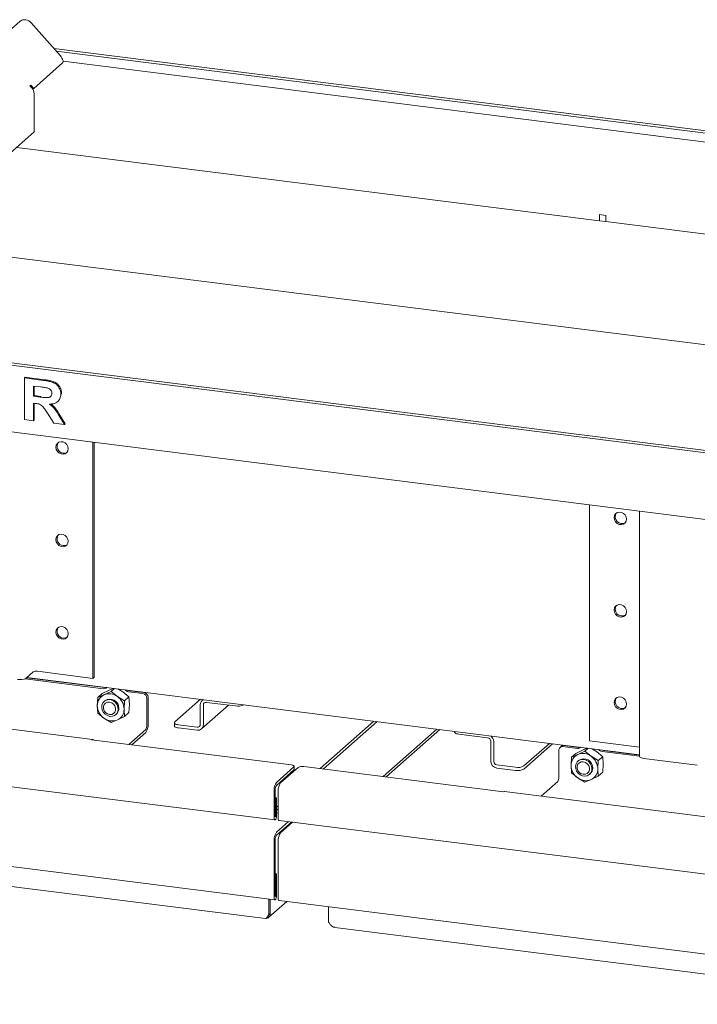
# Model space of a CAD drawing. Units: millimetres. Extents: x 5 to 415, y 5 to 292.
# Drawn here: x 75 to 103, y 42 to 82 of the extents above; entities that cross this region are included whole.
import ezdxf

# ---------------------------------------------------------------- set-up
doc = ezdxf.new("R2010")
doc.units = ezdxf.units.MM

msp = doc.modelspace()

# ---------------------------------------------------------------- linework, layer by layer
at = {"color": 7, "linetype": 'Continuous', "lineweight": 15}
for p, q in [((65.464, 74.0761), (74.7849, 82.2964)), ((76.4686, 80.8721), (75.266, 82.2358)), ((76.2014, 81.1751), (231.1692, 61.651)), ((76.2978, 81.0658), (231.0728, 61.566)), ((75.3633, 79.5337), (76.5525, 80.5825)), ((230.7008, 61.238), (76.5764, 80.6558)), ((75.2109, 79.6418), (75.2431, 79.6701)), ((75.2814, 79.5619), (75.2109, 79.6418)), ((75.2431, 79.6701), (75.3633, 79.5337)), ((75.326, 79.5008), (75.3633, 79.5337)), ((75.381, 79.3069), (75.381, 77.7347)), ((75.381, 77.7347), (70.1362, 73.1092)), ((74.6624, 77.101), (98.7215, 74.0698)), ((98.9851, 74.2937), (98.7215, 74.3269)), ((98.7215, 74.3269), (98.7215, 74.0698)), ((98.7258, 74.0735), (98.7215, 74.0698)), ((98.9809, 74.2943), (98.7258, 74.3264)), ((98.7258, 74.3264), (98.7258, 74.0693)), ((98.7258, 74.0693), (98.9809, 74.0371)), ((98.9809, 74.0371), (98.9809, 74.2943)), ((98.9809, 74.0371), (98.9851, 74.0409)), ((98.9851, 74.0366), (98.9851, 74.2937)), ((98.9851, 74.0366), (134.4373, 69.57)), ((222.4084, 53.9247), (68.3358, 73.336)), ((229.797, 48.5418), (55.1296, 70.5478)), ((229.7989, 48.6388), (55.226, 70.6329)), ((55.2542, 67.7769), (229.9216, 45.7708)), ((74.9788, 67.5861), (75.011, 67.6145)), ((74.9788, 65.8719), (74.9788, 67.5861)), ((74.9788, 67.5861), (75.7607, 67.4876)), ((75.011, 67.6145), (75.7929, 67.516)), ((75.6442, 67.2166), (75.3495, 67.2537)), ((75.3495, 67.2537), (75.3495, 66.8362)), ((75.3816, 67.2497), (75.3816, 66.8645)), ((75.3495, 66.8362), (75.3816, 66.8645)), ((75.3495, 66.8362), (75.6289, 66.801)), ((75.3816, 66.8645), (75.661, 66.8293)), ((76.3603, 66.6166), (76.3924, 66.645)), ((76.4833, 66.9217), (76.5155, 66.95)), ((76.5155, 66.95), (76.5123, 66.9348)), ((75.4275, 66.5406), (75.3495, 66.5505)), ((75.3495, 66.5505), (75.3495, 65.8252)), ((75.3816, 66.5464), (75.3816, 65.8536)), ((75.3495, 65.8252), (74.9788, 65.8719)), ((75.3495, 65.8252), (75.3816, 65.8536)), ((76.1995, 65.7181), (75.9392, 66.1335)), ((76.4108, 66.0308), (76.636, 65.6631)), ((76.4429, 66.0591), (76.6681, 65.6915)), ((76.636, 65.6631), (76.1995, 65.7181)), ((76.636, 65.6631), (76.6681, 65.6915)), ((77.8109, 64.935), (77.8109, 55.1956)), ((77.8591, 64.9289), (77.8591, 55.2381)), ((98.305, 52.6136), (98.305, 62.353)), ((100.3735, 62.0924), (100.3735, 51.9784)), ((75.0499, 55.2033), (75.3391, 55.4584)), ((77.8109, 55.1956), (75.5149, 55.4848)), ((75.0057, 55.1778), (78.2505, 54.769)), ((78.2987, 54.8115), (75.0673, 55.2187)), ((75.083, 55.2325), (100.3735, 52.0461)), ((77.8591, 55.2381), (77.8109, 55.1956)), ((78.1893, 54.5653), (78.0081, 54.4055)), ((78.2658, 54.515), (78.0081, 54.4055)), ((78.4844, 54.7078), (78.1893, 54.5653)), ((78.5608, 54.6575), (78.2658, 54.515)), ((78.3957, 54.8151), (78.3526, 54.7904)), ((78.6589, 54.7819), (78.4844, 54.7078)), ((78.5608, 54.6575), (78.6966, 54.7772)), ((78.8186, 54.4454), (78.5608, 54.6575)), ((79.1136, 54.2662), (78.8186, 54.4454)), ((79.0371, 54.6381), (78.8374, 54.7594)), ((79.2948, 54.426), (79.0371, 54.6381)), ((79.1689, 54.6876), (79.1258, 54.7231)), ((79.271, 54.6404), (79.8662, 54.5654)), ((79.9145, 54.608), (79.3192, 54.683)), ((79.5528, 54.6535), (79.5616, 54.6613)), ((79.8002, 54.6224), (79.8159, 54.6362)), ((77.7884, 52.6735), (66.7335, 54.0663)), ((78.0081, 54.4055), (77.9894, 54.0674)), ((77.9894, 54.0674), (78.0081, 53.7622)), ((78.3025, 54.2712), (78.2711, 54.2435)), ((78.3025, 54.2712), (78.3017, 54.2704)), ((79.0949, 53.9281), (79.1136, 54.2662)), ((79.1136, 54.2662), (79.2948, 54.426)), ((79.3135, 54.1208), (79.2948, 54.426)), ((79.2948, 53.7827), (79.3135, 54.1208)), ((80.0363, 53.2584), (80.0363, 54.3726)), ((80.0845, 53.3009), (80.0845, 54.4151)), ((81.1885, 53.396), (82.2474, 54.3298)), ((82.2401, 53.2949), (82.2401, 54.1091)), ((82.2929, 53.1064), (83.4087, 54.0904)), ((82.3543, 54.3163), (82.3148, 54.2815)), ((82.3676, 53.2788), (82.3676, 54.093)), ((83.6857, 54.0555), (82.4952, 54.2055)), ((78.0081, 53.7622), (78.2658, 53.5501)), ((78.7522, 53.6981), (78.7835, 53.7257)), ((78.7827, 53.725), (78.7835, 53.7257)), ((78.8186, 53.4804), (79.1136, 53.6229)), ((79.1136, 53.6229), (79.0949, 53.9281)), ((79.2948, 53.7827), (79.1136, 53.6229)), ((78.2658, 53.5501), (78.5608, 53.3709)), ((78.5608, 53.3709), (78.8186, 53.4804)), ((81.1709, 53.3638), (81.1709, 53.2353)), ((82.1125, 53.1824), (81.3472, 53.2788)), ((89.4118, 53.4272), (87.1935, 51.4708)), ((89.5394, 53.4111), (87.321, 51.4547)), ((57.429, 52.8667), (85.3213, 49.3526)), ((79.9881, 53.0873), (79.285, 52.4672)), ((79.9881, 52.9587), (79.4125, 52.4511)), ((82.1125, 53.0538), (81.3472, 53.1502)), ((89.7871, 51.144), (92.0055, 53.1004)), ((89.9147, 51.128), (92.133, 53.0843)), ((92.736, 53.0084), (92.736, 52.9781)), ((94.1028, 52.7431), (92.9123, 52.8931)), ((77.7543, 52.66), (86.0029, 51.6208)), ((94.2304, 51.7842), (94.2304, 52.5985)), ((94.358, 51.7682), (94.358, 52.5824)), ((96.6613, 52.5138), (95.6024, 51.58)), ((96.7888, 52.4978), (95.6024, 51.4514)), ((97.8574, 52.3474), (97.2621, 52.4224)), ((100.3735, 52.3529), (98.305, 52.6136)), ((97.0438, 52.2299), (97.0438, 51.1156)), ((97.1419, 52.3873), (97.0937, 52.3448)), ((97.2139, 52.3798), (97.8092, 52.3048)), ((97.748, 52.1011), (97.5668, 51.9413)), ((97.8245, 52.0509), (97.5668, 51.9413)), ((98.043, 52.2436), (97.748, 52.1011)), ((98.1195, 52.1933), (97.8245, 52.0509)), ((97.9544, 52.3509), (97.9112, 52.3263)), ((98.2175, 52.3178), (98.043, 52.2436)), ((98.1195, 52.1933), (98.2552, 52.313)), ((98.3772, 51.9812), (98.1195, 52.1933)), ((98.5958, 52.174), (98.396, 52.2953)), ((98.8535, 51.9619), (98.5958, 52.174)), ((98.7276, 52.2234), (98.6844, 52.2589)), ((98.8296, 52.1763), (100.3735, 51.9818)), ((100.3735, 52.0304), (98.8779, 52.2188)), ((99.1115, 52.1894), (99.1203, 52.1971)), ((99.3589, 52.1582), (99.3745, 52.172)), ((95.2509, 51.5271), (94.4855, 51.6235)), ((97.5668, 51.9413), (97.5481, 51.6032)), ((97.5481, 51.6032), (97.5668, 51.298)), ((97.8611, 51.807), (97.8298, 51.7794)), ((97.8611, 51.807), (97.8603, 51.8063)), ((98.6723, 51.802), (98.3772, 51.9812)), ((98.6536, 51.4639), (98.6723, 51.802)), ((98.6723, 51.802), (98.8535, 51.9619)), ((98.8722, 51.6567), (98.8535, 51.9619)), ((98.8535, 51.3186), (98.8722, 51.6567)), ((102.7608, 51.6148), (100.5498, 51.8934)), ((85.3856, 50.9049), (86.1087, 51.5427)), ((85.3856, 50.7763), (86.1087, 51.4141)), ((86.2788, 51.5212), (85.5556, 50.8835)), ((86.1205, 51.4355), (86.1205, 51.5641)), ((86.5132, 51.5565), (94.7618, 50.5173)), ((95.2509, 51.3985), (94.4855, 51.495)), ((97.5668, 51.298), (97.8245, 51.0859)), ((98.3108, 51.2339), (98.3422, 51.2615)), ((98.3414, 51.2608), (98.3422, 51.2615)), ((98.6723, 51.1587), (98.6536, 51.4639)), ((98.8535, 51.3186), (98.6723, 51.1587)), ((96.3101, 50.34), (96.9956, 50.9445)), ((97.8245, 51.0859), (98.1195, 50.9067)), ((98.1195, 50.9067), (98.3772, 51.0163)), ((98.3772, 51.0163), (98.6723, 51.1587)), ((85.2891, 50.5627), (85.2891, 49.4485)), ((85.3373, 50.6052), (85.3373, 49.491)), ((85.4592, 49.4271), (85.4592, 50.5413)), ((105.8508, 49.138), (94.7959, 50.5307)), ((85.3888, 50.2606), (85.3373, 50.2671)), ((85.3406, 50.2181), (85.3373, 50.2185)), ((85.3406, 50.2181), (85.3888, 50.2606)), ((85.3406, 49.4938), (85.3406, 50.2181)), ((85.3888, 49.5364), (85.3888, 50.2606)), ((57.429, 49.5712), (85.3213, 46.0571)), ((85.4592, 49.9413), (85.3888, 49.8792)), ((85.4592, 49.8128), (85.3888, 49.7506)), ((85.3888, 49.6411), (85.4592, 49.6323)), ((85.3856, 48.8479), (85.8783, 49.2825)), ((85.3856, 48.7193), (86.0059, 49.2664)), ((85.4914, 49.3312), (113.3838, 45.8171)), ((86.0484, 49.261), (85.5556, 48.8264)), ((59.7356, 48.4585), (84.9392, 45.2832)), ((85.2891, 48.5057), (85.2891, 46.153)), ((85.3373, 48.5482), (85.3373, 46.1955)), ((85.4592, 46.1315), (85.4592, 48.4843)), ((85.3888, 47.1365), (85.3373, 47.143)), ((85.3406, 47.094), (85.3888, 47.1365)), ((85.3888, 46.2408), (85.3888, 47.1365)), ((85.3406, 47.094), (85.3373, 47.0944)), ((85.3406, 46.1983), (85.3406, 47.094)), ((85.0724, 45.3368), (85.8182, 45.9945)), ((85.0732, 45.444), (85.0732, 46.0883)), ((85.1214, 45.4865), (85.1214, 46.0823)), ((85.1246, 46.0819), (85.1246, 45.4893)), ((85.4914, 46.0357), (113.3838, 42.5215)), ((87.5393, 45.1333), (87.5393, 45.7776)), ((85.0732, 45.444), (85.1214, 45.4865)), ((87.798, 44.923), (113.0016, 41.7476))]:
    msp.add_line(p, q, dxfattribs=at)
at = {"color": 7, "linetype": 'Continuous', "lineweight": 15, "flags": 128}
for points in [[(76.5525, 80.5825), (76.5679, 80.6031), (76.5757, 80.6307), (76.5757, 80.6643), (76.5679, 80.7026), (76.5525, 80.7442), (76.5303, 80.7874), (76.5019, 80.8306), (76.4686, 80.8721)], [(76.7905, 64.6665), (76.7751, 64.7564), (76.7308, 64.8393), (76.6629, 64.9053), (76.5797, 64.9463), (76.4911, 64.9575), (76.4078, 64.9374), (76.3399, 64.8886), (76.2956, 64.8168), (76.2802, 64.7308), (76.2956, 64.6409), (76.3399, 64.558), (76.4078, 64.492), (76.4911, 64.451), (76.5797, 64.4398), (76.6629, 64.4599), (76.7308, 64.5087), (76.7751, 64.5805), (76.7905, 64.6665)], [(76.5836, 64.484), (76.6708, 64.4886), (76.7382, 64.5172)], [(99.8357, 61.7631), (99.8203, 61.853), (99.776, 61.9359), (99.7081, 62.0018), (99.6249, 62.0429), (99.5363, 62.054), (99.453, 62.034), (99.3851, 61.9851), (99.3408, 61.9134), (99.3255, 61.8274), (99.3408, 61.7375), (99.3851, 61.6546), (99.453, 61.5886), (99.5363, 61.5476), (99.6249, 61.5364), (99.7081, 61.5565), (99.776, 61.6053), (99.8203, 61.6771), (99.8357, 61.7631)], [(76.7905, 60.8524), (76.7751, 60.9423), (76.7308, 61.0252), (76.6629, 61.0912), (76.5797, 61.1322), (76.4911, 61.1434), (76.4078, 61.1233), (76.3399, 61.0745), (76.2956, 61.0027), (76.2802, 60.9167), (76.2956, 60.8268), (76.3399, 60.7439), (76.4078, 60.6779), (76.4911, 60.6369), (76.5797, 60.6258), (76.6629, 60.6458), (76.7308, 60.6947), (76.7751, 60.7664), (76.7905, 60.8524)], [(76.5836, 60.6699), (76.6708, 60.6745), (76.7382, 60.7031)], [(99.8357, 57.949), (99.8203, 58.0389), (99.776, 58.1218), (99.7081, 58.1877), (99.6249, 58.2288), (99.5363, 58.2399), (99.453, 58.2199), (99.3851, 58.171), (99.3408, 58.0993), (99.3255, 58.0133), (99.3408, 57.9234), (99.3851, 57.8405), (99.453, 57.7745), (99.5363, 57.7335), (99.6249, 57.7223), (99.7081, 57.7424), (99.776, 57.7912), (99.8203, 57.863), (99.8357, 57.949)], [(76.7905, 57.0383), (76.7751, 57.1282), (76.7308, 57.2111), (76.6629, 57.2771), (76.5797, 57.3181), (76.4911, 57.3293), (76.4078, 57.3092), (76.3399, 57.2604), (76.2956, 57.1886), (76.2802, 57.1026), (76.2956, 57.0127), (76.3399, 56.9298), (76.4078, 56.8639), (76.4911, 56.8228), (76.5797, 56.8117), (76.6629, 56.8317), (76.7308, 56.8806), (76.7751, 56.9523), (76.7905, 57.0383)], [(76.5836, 56.8559), (76.6708, 56.8604), (76.7382, 56.889)], [(78.5117, 53.6279), (78.4114, 53.6558), (78.32, 53.7117), (78.2457, 53.7905), (78.195, 53.8854), (78.1725, 53.9879), (78.18, 54.0889), (78.2171, 54.1793), (78.2803, 54.2513), (78.3641, 54.2983), (78.461, 54.3162), (78.5624, 54.3034), (78.6592, 54.2611), (78.743, 54.193), (78.8062, 54.1051), (78.8433, 54.0053), (78.8509, 53.9024), (78.8283, 53.8056), (78.7776, 53.7235), (78.7033, 53.6634), (78.6119, 53.6305), (78.5117, 53.6279)], [(78.4956, 53.6995), (78.4083, 53.726), (78.3316, 53.7803), (78.2746, 53.8559), (78.2443, 53.9436), (78.2443, 54.0329), (78.2746, 54.113), (78.3316, 54.1742), (78.4083, 54.2092), (78.4956, 54.2137), (78.5828, 54.1872), (78.6596, 54.1329), (78.7165, 54.0573), (78.7468, 53.9696), (78.7468, 53.8803), (78.7165, 53.8002), (78.6596, 53.739), (78.5828, 53.704), (78.4956, 53.6995)], [(99.8357, 54.1349), (99.8203, 54.2248), (99.776, 54.3077), (99.7081, 54.3737), (99.6249, 54.4147), (99.5363, 54.4258), (99.453, 54.4058), (99.3851, 54.3569), (99.3408, 54.2852), (99.3255, 54.1992), (99.3408, 54.1093), (99.3851, 54.0264), (99.453, 53.9604), (99.5363, 53.9194), (99.6249, 53.9082), (99.7081, 53.9283), (99.776, 53.9771), (99.8203, 54.0489), (99.8357, 54.1349)], [(81.3472, 53.1502), (81.2993, 53.1581), (81.2569, 53.169), (81.2217, 53.1824), (81.195, 53.1979), (81.1779, 53.2148), (81.171, 53.2324), (81.1709, 53.2353)], [(81.1885, 53.396), (81.1746, 53.3788), (81.171, 53.361), (81.1779, 53.3433), (81.195, 53.3264), (81.2217, 53.311), (81.2569, 53.2976), (81.2993, 53.2867), (81.3472, 53.2788)], [(92.9123, 52.8931), (92.8644, 52.901), (92.822, 52.9119), (92.7868, 52.9253), (92.7602, 52.9407), (92.743, 52.9576), (92.7361, 52.9753), (92.736, 52.9781)], [(86.1087, 51.5427), (86.118, 51.5541), (86.1204, 51.566), (86.1158, 51.5778), (86.1044, 51.589), (86.0866, 51.5993), (86.0631, 51.6083), (86.0349, 51.6155), (86.0029, 51.6208)], [(98.0703, 51.8495), (98.1706, 51.8216), (98.2619, 51.7658), (98.3363, 51.6869), (98.387, 51.592), (98.4095, 51.4895), (98.4019, 51.3886), (98.3649, 51.2981), (98.3017, 51.2262), (98.2179, 51.1791), (98.121, 51.1612), (98.0196, 51.174), (97.9227, 51.2163), (97.839, 51.2845), (97.7757, 51.3723), (97.7387, 51.4721), (97.7311, 51.575), (97.7537, 51.6718), (97.8044, 51.7539), (97.8787, 51.814), (97.9701, 51.8469), (98.0703, 51.8495)], [(98.0542, 51.7496), (98.1415, 51.7231), (98.2182, 51.6688), (98.2752, 51.5932), (98.3055, 51.5055), (98.3055, 51.4162), (98.2752, 51.3361), (98.2182, 51.2748), (98.1415, 51.2398), (98.0542, 51.2353), (97.967, 51.2618), (97.8903, 51.3161), (97.8333, 51.3917), (97.803, 51.4795), (97.803, 51.5688), (97.8333, 51.6489), (97.8903, 51.7101), (97.967, 51.7451), (98.0542, 51.7496)], [(100.5498, 51.8934), (100.5019, 51.9013), (100.4595, 51.9122), (100.4243, 51.9256), (100.3976, 51.941), (100.3805, 51.9579), (100.3736, 51.9756), (100.3735, 51.9784)], [(86.1205, 51.4355), (86.118, 51.4256), (86.1087, 51.4141)], [(94.7618, 50.5173), (94.7806, 50.5289), (94.7959, 50.5307)], [(85.2891, 49.4485), (85.2929, 49.401), (85.3037, 49.3674), (85.3199, 49.3529), (85.339, 49.3596), (85.358, 49.3865), (85.3742, 49.4296), (85.385, 49.4822), (85.3888, 49.5364)], [(85.3373, 49.491), (85.3375, 49.4895), (85.3378, 49.4884), (85.3383, 49.4879), (85.339, 49.4881), (85.3396, 49.489), (85.3401, 49.4904), (85.3404, 49.4921), (85.3406, 49.4938)], [(85.4914, 49.3312), (85.49, 49.3315), (85.4738, 49.346), (85.463, 49.3796), (85.4592, 49.4271)], [(85.2891, 46.153), (85.2929, 46.1055), (85.3037, 46.0719), (85.3199, 46.0573), (85.339, 46.064), (85.358, 46.091), (85.3742, 46.134), (85.385, 46.1866), (85.3888, 46.2408)], [(85.3373, 46.1955), (85.3375, 46.1939), (85.3378, 46.1929), (85.3383, 46.1924), (85.339, 46.1926), (85.3396, 46.1935), (85.3401, 46.1949), (85.3404, 46.1966), (85.3406, 46.1983)], [(85.4914, 46.0357), (85.49, 46.0359), (85.4738, 46.0505), (85.463, 46.084), (85.4592, 46.1315)]]:
    msp.add_lwpolyline(points, dxfattribs=at)
at = {"color": 7, "linetype": 'Continuous', "lineweight": 15}
for centre, radius, start, end in [((74.9949, 82.0236), 0.3442, 38.04482, 127.59367), ((74.9917, 79.3017), 0.3894, 0.76109, 41.92345), ((76.6132, 64.764), 0.2815, 145.69417, 263.95473), ((99.6515, 61.8578), 0.2774, 144.42269, 298.39655), ((76.6132, 60.9499), 0.2815, 145.69426, 263.95472), ((99.6515, 58.0437), 0.2774, 144.42269, 298.39655), ((76.6132, 57.1358), 0.2815, 145.69419, 263.95473), ((75.4647, 55.2211), 0.2685, 79.22613, 117.8883), ((74.7987, 55.6779), 0.537, 259.22613, 297.8883), ((78.4706, 54.0794), 0.4813, 115.18386, 181.43566), ((78.2717, 54.9219), 0.1544, 262.11849, 301.59891), ((78.4814, 53.9977), 0.5604, 53.01422, 112.62427), ((78.3196, 54.9693), 0.1591, 262.44957, 288.44553), ((78.4501, 53.916), 0.645, 1.07137, 55.15667), ((79.2968, 54.8304), 0.1917, 228.15527, 262.25496), ((79.3435, 54.868), 0.1867, 239.18744, 262.50408), ((79.8378, 54.3689), 0.1986, 1.05871, 81.76054), ((79.886, 54.4115), 0.1986, 1.05871, 81.76054), ((78.6343, 54.0794), 0.645, 181.07137, 235.15667), ((78.5129, 53.9672), 0.3696, 358.09407, 124.85988), ((82.4621, 54.1148), 0.2221, 115.68632, 181.45405), ((82.4786, 54.0958), 0.111, 81.39863, 181.42061), ((83.7859, 54.5972), 0.5508, 259.52051, 296.6465), ((99.6515, 54.2296), 0.2774, 144.42269, 298.39655), ((78.5808, 53.949), 0.3016, 312.03093, 1.10477), ((78.6137, 53.916), 0.4813, 295.18386, 1.43566), ((78.603, 53.9977), 0.5604, 233.01422, 292.62427), ((79.5486, 53.2672), 0.537, 324.93094, 3.59311), ((79.7684, 53.2415), 0.2685, 324.93094, 3.59311), ((82.1291, 53.2921), 0.111, 261.39863, 1.42061), ((82.1457, 53.2733), 0.222, 261.39863, 1.42061), ((94.0602, 52.5768), 0.2978, 1.08441, 54.72431), ((77.7834, 52.6341), 0.039, 27.36609, 138.2724), ((94.0815, 52.5957), 0.1489, 1.05871, 81.76054), ((97.2406, 52.2723), 0.1516, 81.84159, 130.66121), ((97.1918, 52.2335), 0.148, 81.39863, 181.42061), ((98.0293, 51.6153), 0.4813, 115.18386, 181.43566), ((97.8304, 52.4577), 0.1544, 262.11849, 301.59891), ((98.0401, 51.5336), 0.5604, 53.01422, 112.62427), ((97.8783, 52.5051), 0.1591, 262.44957, 288.44553), ((98.8555, 52.3662), 0.1917, 228.15527, 262.25496), ((98.9022, 52.4039), 0.1867, 239.18744, 262.50408), ((94.5282, 51.7897), 0.2978, 181.05871, 261.76054), ((94.5069, 51.7709), 0.1489, 181.05871, 261.76054), ((98.193, 51.6153), 0.645, 181.07137, 235.15667), ((98.0716, 51.503), 0.3696, 358.09407, 124.85988), ((98.0087, 51.4519), 0.645, 1.07137, 55.15667), ((86.4463, 51.2049), 0.358, 79.22613, 117.8883), ((95.3512, 52.0546), 0.537, 259.22613, 297.8883), ((95.3512, 51.926), 0.537, 259.22613, 297.8883), ((98.1394, 51.4849), 0.3016, 312.03093, 1.10477), ((98.1724, 51.4519), 0.4813, 295.18386, 1.43566), ((85.825, 50.5964), 0.537, 144.93094, 183.59311), ((85.6053, 50.6221), 0.2685, 144.93094, 183.59311), ((85.9951, 50.5749), 0.537, 144.93094, 183.59311), ((96.7759, 51.0988), 0.2685, 324.93094, 3.59311), ((98.1616, 51.5336), 0.5604, 233.01422, 292.62427), ((85.825, 48.5393), 0.537, 144.93094, 183.59311), ((85.9951, 48.5179), 0.537, 144.93094, 183.59311), ((85.6053, 48.565), 0.2685, 144.93094, 183.59311)]:
    msp.add_arc(centre, radius, start, end, dxfattribs=at)
for points, knots in [([(75.7607, 67.4876), (75.8155, 67.48), (75.9251, 67.4648), (76.0884, 67.4293), (76.2364, 67.3728), (76.3501, 67.2778), (76.4257, 67.1691), (76.4755, 67.0471), (76.4807, 66.9635), (76.4833, 66.9217)], [0, 0, 0, 0, 0.1670051, 0.333955, 0.5003884, 0.6252384, 0.7501308, 0.8750163, 1, 1, 1, 1]), ([(75.7929, 67.516), (75.8476, 67.5084), (75.9572, 67.4932), (76.1206, 67.4577), (76.2686, 67.4012), (76.3823, 67.3061), (76.4578, 67.1974), (76.5076, 67.0754), (76.5129, 66.9918), (76.5155, 66.95)], [0, 0, 0, 0, 0.1670051, 0.333955, 0.5003884, 0.6252384, 0.7501308, 0.8750163, 1, 1, 1, 1]), ([(75.9198, 67.1764), (75.8684, 67.185), (75.7766, 67.2003), (75.6846, 67.2116), (75.6442, 67.2166)], [0, 0, 0, 0, 0.5599293, 1, 1, 1, 1]), ([(76.1126, 66.9533), (76.11, 66.9825), (76.1048, 67.0408), (76.0361, 67.1331), (75.9639, 67.16), (75.9198, 67.1764)], [0, 0, 0, 0, 0.2807175, 0.5606372, 1, 1, 1, 1]), ([(75.6289, 66.801), (75.6788, 66.7952), (75.7787, 66.7837), (75.9038, 66.7708), (76.002, 66.782), (76.0652, 66.8172), (76.107, 66.8781), (76.1108, 66.9282), (76.1126, 66.9533)], [0, 0, 0, 0, 0.2505894, 0.5010902, 0.6259552, 0.7506407, 0.8751976, 1, 1, 1, 1]), ([(76.4833, 66.9217), (76.4764, 66.8531), (76.4624, 66.7161), (76.3325, 66.5782), (76.1737, 66.5181), (76.0676, 66.5122), (76.0145, 66.5093)], [0, 0, 0, 0, 0.2795655, 0.558464, 0.7789612, 1, 1, 1, 1]), ([(75.9392, 66.1335), (75.9022, 66.1866), (75.8282, 66.2927), (75.7234, 66.4456), (75.5713, 66.5235), (75.4756, 66.5349), (75.4275, 66.5406)], [0, 0, 0, 0, 0.2809031, 0.5610765, 0.7794344, 1, 1, 1, 1]), ([(76.0145, 66.5093), (76.0615, 66.4742), (76.1554, 66.4042), (76.2876, 66.239), (76.364, 66.1098), (76.4108, 66.0308)], [0, 0, 0, 0, 0.2799775, 0.5597138, 1, 1, 1, 1]), ([(76.0679, 66.5203), (76.1074, 66.4906), (76.1937, 66.4258), (76.3196, 66.2671), (76.3961, 66.1381), (76.4429, 66.0591)], [0, 0, 0, 0, 0.2471001, 0.5396096, 1, 1, 1, 1]), ([(85.0732, 45.444), (85.0534, 45.4141), (85.0137, 45.3542), (84.9726, 45.2998), (84.9496, 45.276), (84.94, 45.2841), (84.9393, 45.2847)], [0, 0, 0, 0, 0.3247818, 0.6495635, 0.9743453, 1, 1, 1, 1]), ([(84.9725, 45.3023), (84.9821, 45.3015), (85.021, 45.2984), (85.0762, 45.3332), (85.1245, 45.3993), (85.1246, 45.4593), (85.1246, 45.4893)], [0, 0, 0, 0, 0.0988828, 0.3992552, 0.6996276, 1, 1, 1, 1]), ([(85.0288, 45.3779), (85.0413, 45.3967), (85.0654, 45.4332), (85.0945, 45.4615), (85.1086, 45.4752)], [0, 0, 0, 0, 0.51461726, 1, 1, 1, 1]), ([(87.7981, 44.9245), (87.7955, 44.9243), (87.7592, 44.9221), (87.6938, 44.9569), (87.6074, 45.0274), (87.562, 45.098), (87.5393, 45.1333)], [0, 0, 0, 0, 0.0256547, 0.3504365, 0.6752182, 1, 1, 1, 1])]:
    msp.add_open_spline(points, degree=3, knots=knots, dxfattribs=at)

doc.saveas('drawing.dxf')
